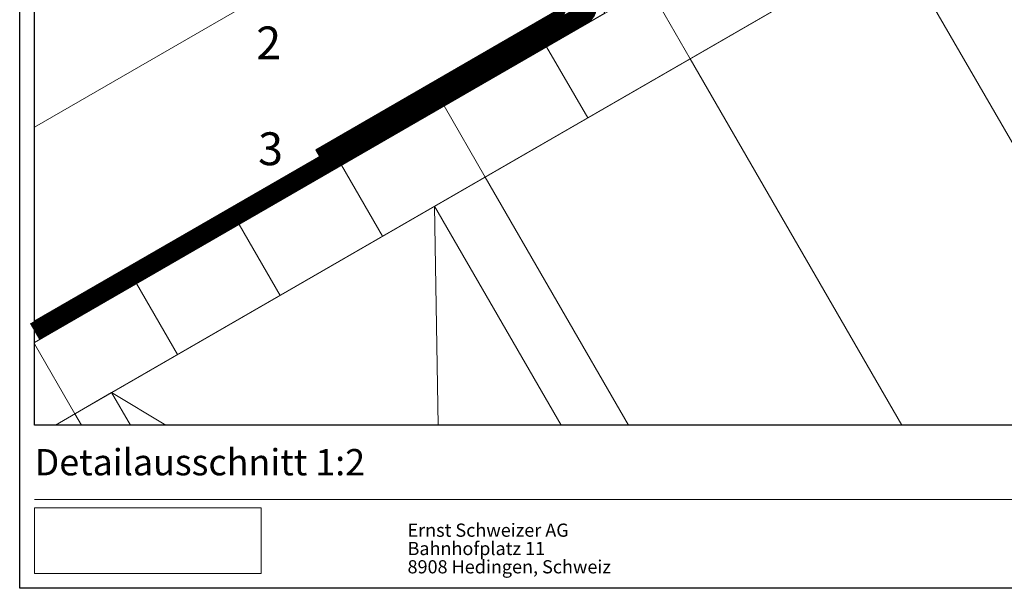
# Model space of a CAD drawing. Units: centimetres. Extents: x -210 to 200, y -138 to 154.
# Drawn here: x -200 to -68, y -134 to -57 of the extents above; entities that cross this region are included whole.
import ezdxf

# ---------------------------------------------------------------- set-up
doc = ezdxf.new("R2010")
doc.units = ezdxf.units.CM
doc.header["$PDMODE"] = 1
doc.linetypes.add('FOLIE2', pattern=[6.4, 1.6, -4.8])
for name, color, linetype, lineweight in [('eBKP-U Umbau-Bestand-Solid', 7, 'Continuous', 9), ('eBKP-V Layout-Plankopf', 7, 'Continuous', 9), ('eBKP-V Text-Allgemein 1_2', 7, 'Continuous', 9)]:
    doc.layers.add(name, color=color, linetype=linetype, lineweight=lineweight)
doc.layers.add('eBKP-U Umbau-Neu Solid', color=7, linetype='Continuous', lineweight=9, true_color=0x008011)
doc.layers.add('Viewport', color=7, linetype='Continuous', plot=False)
doc.styles.add('Arial Bold', font='txt')
doc.styles.add('Helvetica Light', font='txt')
picture_1 = doc.add_image_def('image1.png', size_in_pixel=(283, 82))

# ---------------------------------------------------------------- blocks, each defined once
blk = doc.blocks.new('*U5')
for p, q in [((0, 0), (8.892, 8.598)), ((-1.5, 2.598), (10.392, 6))]:
    blk.add_line(p, q)
blk.add_lwpolyline([(10.392, 6), (8.892, 8.598), (-1.5, 2.598), (0, 0)], close=True)
blk = doc.blocks.new('*E26')
at = {"layer": 'eBKP-U Umbau-Neu Solid', "transparency": 33554559}
h = blk.add_hatch(color=256, dxfattribs=at)
h.dxf.hatch_style = 1
h.paths.add_polyline_path([(63.59, 92.79), (62.58, 94.87), (59.97, 93.61), (56.96, 92.15), (58.12, 89.76)])
at = {"layer": 'eBKP-U Umbau-Neu Solid'}
blk.add_line((0, 28.87), (86.41, 78.76), dxfattribs=at)
at = {"layer": 'eBKP-U Umbau-Neu Solid', "lineweight": 18, "flags": 128}
blk.add_lwpolyline([(50.66, 87.22), (54.39, 90.88, -0.065543), (54.5, 90.96), (92.12, 109.17), (94.4, 110.49, 0.414214), (98.98, 127.58), (97.46, 130.22, 0.589045), (96.58, 130.2), (96.76, 128.01)], format="xyb", dxfattribs=at)
at = {"layer": 'eBKP-U Umbau-Neu Solid'}
blk.add_lwpolyline([(37.71, 25.83), (70.03, 44.49, 0.413622), (70.18, 45.04), (52.38, 76.01, -0.413621), (52.89, 77.92), (109.16, 110.37, 0.411319), (109.31, 110.91), (99.87, 127.65), (100.75, 128.13), (110.18, 111.4, -0.411314), (109.66, 109.5), (53.39, 77.05, 0.413621), (53.25, 76.5), (71.04, 45.54, -0.413622), (70.53, 43.63), (38.21, 24.97), (37.71, 25.83)], format="xyb", close=True, dxfattribs=at)
at = {"layer": 'eBKP-U Umbau-Neu Solid', "linetype": 'FOLIE2'}
for points, const_width in [([(0, 1.44), (73.29, 43.75, 0.415191), (73.89, 46.01), (67.94, 56.24, -0.41519), (68.54, 58.5), (90.03, 70.9, 0.414214), (90.63, 73.16), (88.61, 76.67, -0.414214), (89.21, 78.92), (112.74, 92.5, 0.414048), (113.34, 94.76), (106.03, 107.44)], 2.5), ([(37.96, 25.4), (70.28, 44.06, 0.413622), (70.61, 45.29), (52.81, 76.26, -0.413621), (53.14, 77.48), (104.69, 107.25)], 1)]:
    blk.add_lwpolyline(points, format="xyb", dxfattribs=dict(at, const_width=const_width))
at = {"layer": 'eBKP-U Umbau-Neu Solid'}
blk.add_lwpolyline([(0, 2.89), (72.66, 44.84, 0.415191), (72.81, 45.38), (66.86, 55.61, -0.41519), (67.91, 59.58), (89.4, 71.99, 0.414214), (89.55, 72.53), (87.52, 76.04, -0.414214), (88.59, 80), (112.11, 93.59, 0.414048), (112.26, 94.13), (104.94, 106.81), (107.11, 108.06), (114.42, 95.38, -0.414048), (113.36, 91.42), (89.84, 77.84, 0.414214), (89.69, 77.29), (91.71, 73.78, -0.414214), (90.65, 69.82), (69.16, 57.42, 0.41519), (69.02, 56.87), (74.97, 46.64, -0.415191), (73.91, 42.67), (0, 0)], format="xyb", dxfattribs=at)
for points in [[(0, 0), (76.43, 44.13), (68.82, 57.21), (93.16, 71.27), (88.24, 79.8), (112.46, 93.79), (104.94, 106.81)], [(38.21, 24.97), (71.74, 44.33), (53.05, 76.85), (104.94, 106.81)]]:
    blk.add_lwpolyline(points, dxfattribs=at)
blk.add_lwpolyline([(58.12, 89.76), (63.59, 92.79), (62.58, 94.87), (56.96, 92.15)], close=True, dxfattribs=at)
at = {"layer": 'eBKP-U Umbau-Neu Solid', "xscale": 4.999999999999999, "yscale": 4.999999999999999, "zscale": 4.999999999999999}
blk.add_blockref('*U5', (60.48, 63.82), dxfattribs=at)
blk = doc.blocks.new('*E29')
at = {"layer": 'eBKP-U Umbau-Bestand-Solid', "linetype": 'Continuous'}
for p, q in [((148.9, 80.57), (115.39, 138.6)), ((87.9, 122.72), (82.4, 132.25)), ((74.15, 114.79), (68.65, 124.31)), ((116.27, 73.59), (87.9, 122.72)), ((60.4, 106.85), (54.9, 116.38)), ((46.65, 98.91), (41.15, 108.44)), ((79.61, 73.59), (60.4, 106.85)), ((32.91, 90.97), (27.41, 100.5)), ((19.16, 83.04), (13.66, 92.56)), ((5.41, 75.1), (0, 84.47)), ((6.28, 73.59), (5.41, 75.1))]:
    blk.add_line(p, q, dxfattribs=at)
at = {"layer": 'eBKP-U Umbau-Bestand-Solid'}
for p, q in [((54.12, 73.59), (53.63, 102.94)), ((17.59, 73.59), (10.33, 77.94))]:
    blk.add_line(p, q, dxfattribs=at)
for points in [[(2.79, 73.59), (132.54, 148.5), (127.15, 158.09), (0, 84.68)], [(149.2, 73.59), (149.44, 156.17), (148.55, 157.74), (53.63, 102.94)], [(70.58, 73.59), (53.63, 102.94), (10.33, 77.94), (12.85, 73.59)], [(53.63, 102.94), (70.58, 73.59)], [(12.85, 73.59), (10.33, 77.94), (2.79, 73.59)]]:
    blk.add_lwpolyline(points, dxfattribs=at)
blk = doc.blocks.new('A3-quer')
blk.add_lwpolyline([(10, 287), (410, 287), (410, 10), (10, 10), (10, 287)])

msp = doc.modelspace()

# ---------------------------------------------------------------- linework, layer by layer
at = {"layer": 'eBKP-V Layout-Plankopf'}
msp.add_line((-198, -121.613, 4900), (198, -121.613, 4900), dxfattribs=at)
at = {"layer": 'eBKP-V Layout-Plankopf', "linetype": 'Continuous', "lineweight": 5}
for p in [(-198, -111.153, 4900), (-198, -118.5, 4900), (-148, -122.888, 4900), (-108, -122.888, 4900), (-198, -131.5, 4900)]:
    msp.add_point(p, dxfattribs=at)
at = {"layer": 'Viewport', "flags": 128}
msp.add_lwpolyline([(-198, 88.387), (-7.544, 88.387), (-7.544, -111.613), (-198, -111.613)], close=True, dxfattribs=at)

# ---------------------------------------------------------------- block references
for name, p in [('A3-quer', (-210, -143.5)), ('*E26', (-198, -100.526))]:
    msp.add_blockref(name, p)
at = {"layer": 'eBKP-U Umbau-Neu Solid'}
msp.add_blockref('*E29', (-198, -185.201), dxfattribs=at)

# ---------------------------------------------------------------- texts
at = {"layer": 'eBKP-V Layout-Plankopf', "attachment_point": 7}
for s, insert, char_height, line_spacing_factor, style in [('{\\fArial|b0|i0|c0|p34;Detailausschnitt 1:2}', (-198, -118.352, 4900), 3.5241, 0.962448, 'Arial Bold'), ('{\\fArial|b0|i0|c0|p34;Ernst Schweizer AG\\PBahnhofplatz 11\\P8908 Hedingen, Schweiz}', (-148, -131.5, 4900), 1.7717, 0.83126, 'Helvetica Light')]:
    msp.add_mtext(s, dxfattribs=dict(at, insert=insert, char_height=char_height, line_spacing_factor=line_spacing_factor, style=style))
at = {"layer": 'eBKP-V Text-Allgemein 1_2', "color": 106, "true_color": 0x008011, "char_height": 4.40513, "attachment_point": 1, "line_spacing_factor": 0.962448, "style": 'Arial Bold'}
for s, insert in [('{\\fArial|b0|i0|c0|p34;2}', (-168.292, -58.163)), ('{\\fArial|b0|i0|c0|p34;3}', (-168.034, -72.357))]:
    msp.add_mtext(s, dxfattribs=dict(at, insert=insert))

# ---------------------------------------------------------------- referenced raster images: frames only (the image files are external)
at = {"layer": 'eBKP-U Umbau-Neu Solid'}
image = msp.add_image(picture_1, insert=(-198, -131.5), size_in_units=(30.387, 8.805), dxfattribs=at)
image.dxf.flags = 7

doc.saveas('drawing.dxf')
